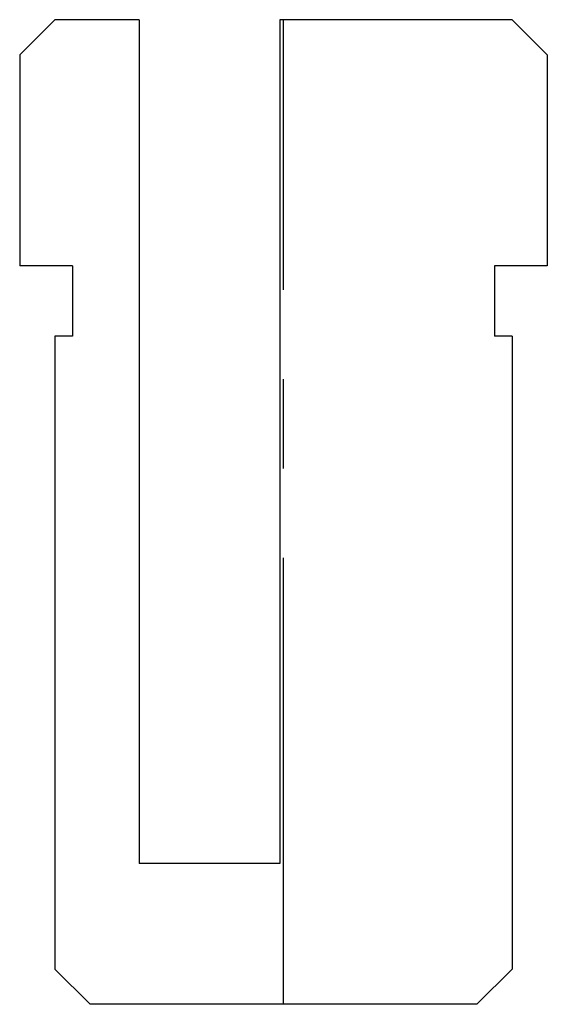
# Model space of a CAD drawing. Extents: x -7.5 to 7.5, y -28 to 0.
import ezdxf

# ---------------------------------------------------------------- set-up
doc = ezdxf.new("R2010")
doc.units = 0
doc.linetypes.add('CENTERX2', pattern=[20.32, 12.7, -2.54, 2.54, -2.54])
doc.layers.get('0').update_dxf_attribs({"linetype": 'CONTINUOUS'})

msp = doc.modelspace()

# ---------------------------------------------------------------- linework, layer by layer
at = {"color": 7, "linetype": 'CONTINUOUS'}
for p, q in [((-6.5, 0), (-7.5, -1)), ((-4.1, 0), (-6.5, 0)), ((-4.1, 0), (-4.1, -24)), ((6.5, 0), (-0.1, 0)), ((-0.1, 0), (-0.1, -24)), ((6.5, 0), (7.5, -1)), ((-7.5, -1), (-7.5, -7)), ((7.5, -1), (7.5, -7)), ((-6, -7), (-7.5, -7)), ((-6, -7), (-6, -9)), ((7.5, -7), (6, -7)), ((6, -7), (6, -9)), ((-6.5, -9), (-6.5, -27)), ((-6, -9), (-6.5, -9)), ((6.5, -9), (6, -9)), ((6.5, -9), (6.5, -27)), ((-0.1, -24), (-4.1, -24)), ((-6.5, -27), (-5.5, -28)), ((6.5, -27), (5.5, -28)), ((5.5, -28), (-5.5, -28))]:
    msp.add_line(p, q, dxfattribs=at)
at = {"color": 7, "linetype": 'CENTERX2'}
msp.add_line((0, -28), (0, 0), dxfattribs=at)

doc.saveas('drawing.dxf')
